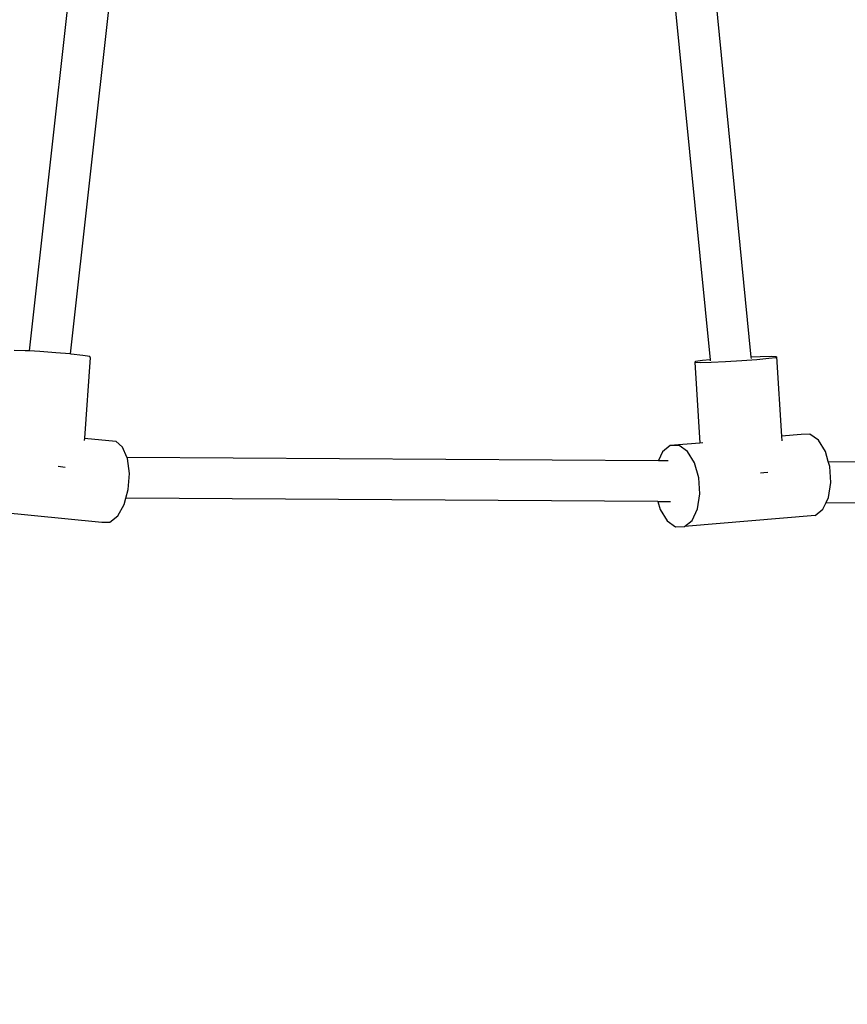
# Model space of a CAD drawing. Units: millimetres. Extents: x -281 to 887, y 127 to 893.
# Drawn here: x 515 to 547, y 287 to 325 of the extents above; entities that cross this region are included whole.
import ezdxf

# ---------------------------------------------------------------- set-up
doc = ezdxf.new("R2010")
doc.units = ezdxf.units.MM
doc.header["$LTSCALE"] = 45
doc.header["$PDSIZE"] = -1
doc.layers.add('VP-DIM', color=7, linetype='Continuous')
doc.layers.add('VP-EQ', color=7, linetype='Continuous', true_color=0x8a3492)
doc.dimstyles.get("Standard").update_dxf_attribs({"dimtxt": 14, "dimasz": 15, "dimexe": 20, "dimexo": 50, "dimgap": 20, "dimtad": 0, "dimdec": 0, "dimzin": 0, "dimdsep": 46, "dimtxsty": 'Standard', "dimcen": -0.001, "dimadec": 0, "dimazin": 0, "dimtfac": 1, "dimtdec": 4, "dimtofl": 0, "dimtmove": 0, "dimatfit": 3, "dimfxl": 70, "dimfxlon": 1, "dimtolj": 1, "dimtzin": 0, "dimarcsym": 0})

# ---------------------------------------------------------------- blocks, each defined once
blk = doc.blocks.new('*D1412')
at = {"layer": 'Defpoints', "color": 0}
for p in [(572.271, 651.092), (572.271, 307.083), (330.699, 287.255)]:
    blk.add_point(p, dxfattribs=at)
at = {"layer": 'VP-DIM', "color": 0, "lineweight": -2}
for p, q in [((330.699, 581.092), (330.699, 671.092)), ((572.271, 581.092), (572.271, 671.092)), ((345.699, 651.092), (401.25, 651.092)), ((557.271, 651.092), (478.583, 651.092))]:
    blk.add_line(p, q, dxfattribs=at)
at = {"layer": 'VP-DIM', "color": 0}
for points in [[(345.699, 653.592), (345.699, 648.592), (330.699, 651.092)], [(557.271, 648.592), (557.271, 653.592), (572.271, 651.092)]]:
    blk.add_solid(points, dxfattribs=at)
at = {"layer": 'VP-DIM', "color": 0, "insert": (439.916, 651.092), "char_height": 14, "attachment_point": 5}
blk.add_mtext('\\A1;235', dxfattribs=at)
blk = doc.blocks.new('*D1413')
at = {"layer": 'Defpoints', "color": 0}
for p in [(378.223, 389.092), (343.037, 280.288), (804.271, 280.288)]:
    blk.add_point(p, dxfattribs=at)
at = {"layer": 'VP-DIM', "color": 0, "lineweight": -2}
for p, q in [((804.271, 404.092), (804.271, 419.092)), ((734.271, 389.092), (824.271, 389.092)), ((734.271, 280.288), (824.271, 280.288)), ((804.271, 265.288), (804.271, 250.288))]:
    blk.add_line(p, q, dxfattribs=at)
at = {"layer": 'VP-DIM', "color": 0}
for points in [[(801.771, 404.092), (806.771, 404.092), (804.271, 389.092)], [(806.771, 265.288), (801.771, 265.288), (804.271, 280.288)]]:
    blk.add_solid(points, dxfattribs=at)
at = {"layer": 'VP-DIM', "color": 0, "insert": (804.271, 328.976), "char_height": 14, "attachment_point": 5, "rotation": 90}
blk.add_mtext('\\A1;115', dxfattribs=at)
blk = doc.blocks.new('*D1415')
at = {"layer": 'Defpoints', "color": 0}
for p in [(451.92, 541.946), (451.091, 126.948), (867.027, 126.948)]:
    blk.add_point(p, dxfattribs=at)
at = {"layer": 'VP-DIM', "color": 0, "lineweight": -2}
for p, q in [((797.027, 541.946), (887.027, 541.946)), ((867.027, 526.946), (867.027, 370.78)), ((867.027, 141.948), (867.027, 298.114)), ((797.027, 126.948), (887.027, 126.948))]:
    blk.add_line(p, q, dxfattribs=at)
at = {"layer": 'VP-DIM', "color": 0}
for points in [[(869.527, 526.946), (864.527, 526.946), (867.027, 541.946)], [(864.527, 141.948), (869.527, 141.948), (867.027, 126.948)]]:
    blk.add_solid(points, dxfattribs=at)
at = {"layer": 'VP-DIM', "color": 0, "insert": (867.027, 334.447), "char_height": 14, "attachment_point": 5, "rotation": 90}
blk.add_mtext('\\A1;415', dxfattribs=at)
blk = doc.blocks.new('RB1354_')
at = {"color": 0}
for p, q in [((97.197, -3.197), (95.07, -22.348)), ((98.793, -3.319), (96.666, -22.465)), ((119.719, -3.438), (121.625, -22.695)), ((121.335, -3.526), (123.221, -22.587)), ((94.912, -22.34), (94.485, -22.329)), ((95.07, -22.348), (94.912, -22.34)), ((95.484, -22.37), (95.07, -22.348)), ((96.112, -22.415), (95.484, -22.37)), ((96.666, -22.465), (96.112, -22.415)), ((96.703, -22.469), (96.666, -22.465)), ((97.165, -22.522), (96.703, -22.469)), ((97.429, -22.567), (97.165, -22.522)), ((97.454, -22.597), (97.221, -25.743)), ((97.454, -22.597), (97.429, -22.567)), ((123.582, -22.571), (123.221, -22.587)), ((123.221, -22.587), (123.226, -22.638)), ((123.457, -22.68), (123.923, -22.635)), ((124.006, -22.563), (123.582, -22.571)), ((123.923, -22.635), (124.191, -22.597)), ((124.22, -22.572), (124.006, -22.563)), ((124.191, -22.597), (124.22, -22.572)), ((124.22, -22.572), (124.411, -25.667)), ((121.057, -22.762), (121.027, -22.787)), ((121.027, -22.787), (121.241, -22.796)), ((121.027, -22.787), (121.222, -25.942)), ((121.325, -22.724), (121.057, -22.762)), ((121.241, -22.796), (121.665, -22.787)), ((121.625, -22.695), (121.325, -22.724)), ((121.625, -22.695), (121.629, -22.738)), ((121.665, -22.787), (122.235, -22.762)), ((122.235, -22.762), (122.864, -22.724)), ((122.864, -22.724), (123.457, -22.68)), ((125.178, -25.601), (124.411, -25.667)), ((124.411, -25.667), (124.423, -25.856)), ((125.522, -25.596), (125.178, -25.601)), ((125.855, -25.833), (125.522, -25.596)), ((97.221, -25.743), (97.215, -25.835)), ((97.221, -25.743), (98.443, -25.864)), ((98.713, -26.1), (98.443, -25.864)), ((98.879, -26.491), (98.713, -26.1)), ((120.076, -26.04), (119.774, -26.285)), ((121.222, -25.942), (120.076, -26.04)), ((120.419, -26.036), (120.076, -26.04)), ((120.752, -26.273), (120.419, -26.036)), ((121.342, -25.931), (121.222, -25.942)), ((126.126, -26.275), (125.855, -25.833)), ((98.9, -26.542), (98.879, -26.491)), ((98.879, -26.491), (119.616, -26.616)), ((119.774, -26.285), (119.616, -26.616)), ((121.023, -26.715), (120.752, -26.273)), ((126.237, -26.656), (126.126, -26.275)), ((96.377, -26.876), (96.194, -26.86)), ((96.478, -26.888), (96.377, -26.876)), ((98.977, -27.121), (98.9, -26.542)), ((119.616, -26.616), (119.989, -26.619)), ((121.192, -27.295), (121.023, -26.715)), ((126.295, -26.855), (126.237, -26.656)), ((126.237, -26.656), (128.442, -26.67)), ((126.335, -27.484), (126.295, -26.855)), ((98.932, -27.749), (98.977, -27.121)), ((123.6, -27.102), (123.73, -27.092)), ((123.73, -27.092), (123.874, -27.078)), ((121.233, -27.924), (121.192, -27.295)), ((126.241, -28.068), (126.335, -27.484)), ((98.838, -28.091), (98.932, -27.749)), ((121.139, -28.507), (121.233, -27.924)), ((98.521, -28.78), (98.772, -28.332)), ((98.772, -28.332), (98.838, -28.091)), ((119.585, -28.216), (98.838, -28.091)), ((119.585, -28.216), (119.675, -28.526)), ((119.585, -28.216), (120.089, -28.219)), ((126.027, -28.516), (126.151, -28.256)), ((126.151, -28.256), (126.241, -28.068)), ((126.151, -28.256), (128.671, -28.271)), ((92.612, -28.505), (97.907, -29.029)), ((98.217, -29.025), (98.521, -28.78)), ((119.675, -28.526), (119.947, -28.968)), ((125.726, -28.761), (120.623, -29.2)), ((120.925, -28.955), (121.139, -28.507)), ((125.726, -28.761), (126.027, -28.516)), ((97.907, -29.029), (98.217, -29.025)), ((119.947, -28.968), (120.279, -29.205)), ((120.623, -29.2), (120.925, -28.955)), ((120.279, -29.205), (120.623, -29.2))]:
    blk.add_line(p, q, dxfattribs=at)
blk = doc.blocks.new('RB1354_2D')
at = {"color": 0}
blk.add_blockref('RB1354_', (420.221, 334.451), dxfattribs=at)

msp = doc.modelspace()

# ---------------------------------------------------------------- block references
at = {"layer": 'VP-EQ', "color": 0}
msp.add_blockref('RB1354_2D', (0, 0), dxfattribs=at)

# ---------------------------------------------------------------- dimensions: what is measured, and where the dimension line sits
at = {"layer": 'VP-DIM', "color": 0}
dim = msp.add_linear_dim(base=(572.271, 651.092), p1=(330.699, 287.255), p2=(572.271, 307.083), text='235', dimstyle='Standard', dxfattribs=at)
dim.commit()
dim.dimension.update_dxf_attribs({"geometry": '*D1412', "text_midpoint": (439.916, 651.092), "dimtype": 160})
dim = msp.add_linear_dim(base=(867.027, 126.948), p1=(451.92, 541.946), p2=(451.091, 126.948), angle=90, dimstyle='Standard', dxfattribs=at)
dim.commit()
dim.dimension.update_dxf_attribs({"geometry": '*D1415', "text_midpoint": (867.027, 334.447)})
dim = msp.add_linear_dim(base=(804.271, 280.288), p1=(378.223, 389.092), p2=(343.037, 280.288), angle=90, text='115', dimstyle='Standard', dxfattribs=at)
dim.commit()
dim.dimension.update_dxf_attribs({"geometry": '*D1413', "text_midpoint": (804.271, 328.976), "dimtype": 160})

doc.saveas('drawing.dxf')
